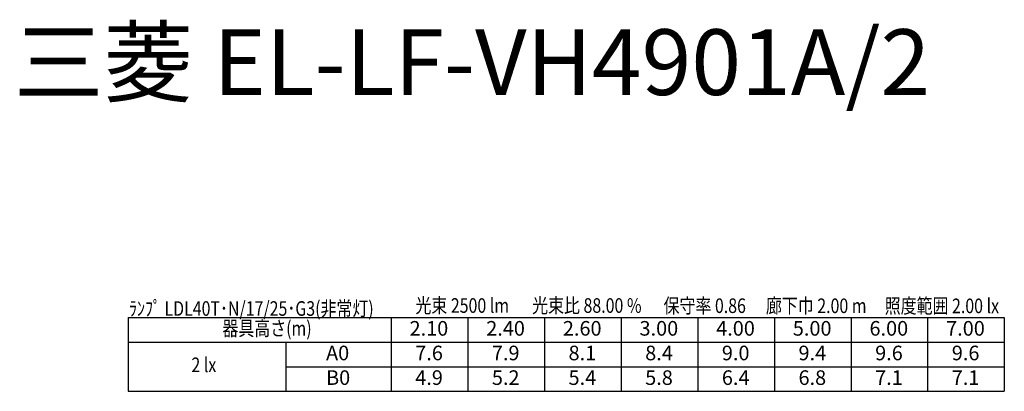
# Model space of a CAD drawing. Extents: x 5 to 203, y -35 to 95.
# Drawn here: x 5 to 73, y -14 to 11 of the extents above; entities that cross this region are included whole.
import ezdxf

# ---------------------------------------------------------------- set-up
doc = ezdxf.new("R2010")
doc.units = 0
doc.header["$MEASUREMENT"] = 0
doc.layers.get('0').update_dxf_attribs({"linetype": 'CONTINUOUS'})
doc.styles.add('EXCADSTD', font='monotxt', dxfattribs={"bigfont": 'extfont'})
doc.styles.get("Standard").update_dxf_attribs({"font": 'txt.shx', "bigfont": 'extfont2.shx'})

msp = doc.modelspace()

# ---------------------------------------------------------------- linework, layer by layer
for p, q in [((12.836, -9.229), (72.836, -9.229)), ((12.836, -9.229), (12.836, -14.291)), ((30.836, -9.229), (30.836, -14.291)), ((36.086, -9.229), (36.086, -14.291)), ((41.336, -9.229), (41.336, -14.291)), ((46.586, -9.229), (46.586, -14.291)), ((51.836, -9.229), (51.836, -14.291)), ((57.086, -9.229), (57.086, -14.291)), ((62.336, -9.229), (62.336, -14.291)), ((67.586, -9.229), (67.586, -14.291)), ((72.836, -9.229), (72.836, -14.291)), ((12.836, -10.917), (72.836, -10.917)), ((23.636, -10.917), (23.636, -14.291)), ((23.636, -12.604), (72.836, -12.604)), ((12.836, -14.291), (72.836, -14.291))]:
    msp.add_line(p, q)

# ---------------------------------------------------------------- texts
at = {"color": 7, "linetype": 'CONTINUOUS', "style": 'EXCADSTD'}
msp.add_text('三菱 EL-LF-VH4901A/2', height=4.5, dxfattribs=at).set_placement((5, 6))
at = {"width": 0.8}
for s, p in [('ﾗﾝﾌﾟ LDL40T･N/17/25･G3(非常灯)', (12.889, -9.121)), ('光束 2500 lm', (32.503, -8.917)), ('光束比 88.00 %', (40.498, -8.917)), ('保守率 0.86', (49.498, -8.929)), ('廊下巾 2.00 m', (56.508, -8.935)), ('照度範囲 2.00 lx', (64.646, -8.941)), ('器具高さ(m)', (19.283, -10.479)), ('2 lx', (17.162, -12.979))]:
    msp.add_text(s, height=1, dxfattribs=at).set_placement(p)
for s, p in [('2.10', (32.101, -10.479)), ('2.40', (37.351, -10.479)), ('2.60', (42.601, -10.479)), ('3.00', (47.851, -10.479)), ('4.00', (53.101, -10.479)), ('5.00', (58.351, -10.479)), ('6.00', (63.601, -10.479)), ('7.00', (68.851, -10.479)), ('A0', (26.381, -12.167)), ('7.6', (32.49, -12.167)), ('7.9', (37.74, -12.167)), ('8.1', (42.99, -12.167)), ('8.4', (48.24, -12.167)), ('9.0', (53.49, -12.167)), ('9.4', (58.74, -12.167)), ('9.6', (63.99, -12.167)), ('9.6', (69.24, -12.167)), ('B0', (26.382, -13.854)), ('4.9', (32.49, -13.854)), ('5.2', (37.74, -13.854)), ('5.4', (42.99, -13.854)), ('5.8', (48.24, -13.854)), ('6.4', (53.49, -13.854)), ('6.8', (58.74, -13.854)), ('7.1', (63.99, -13.854)), ('7.1', (69.24, -13.854))]:
    msp.add_text(s, height=1).set_placement(p)

doc.saveas('drawing.dxf')
